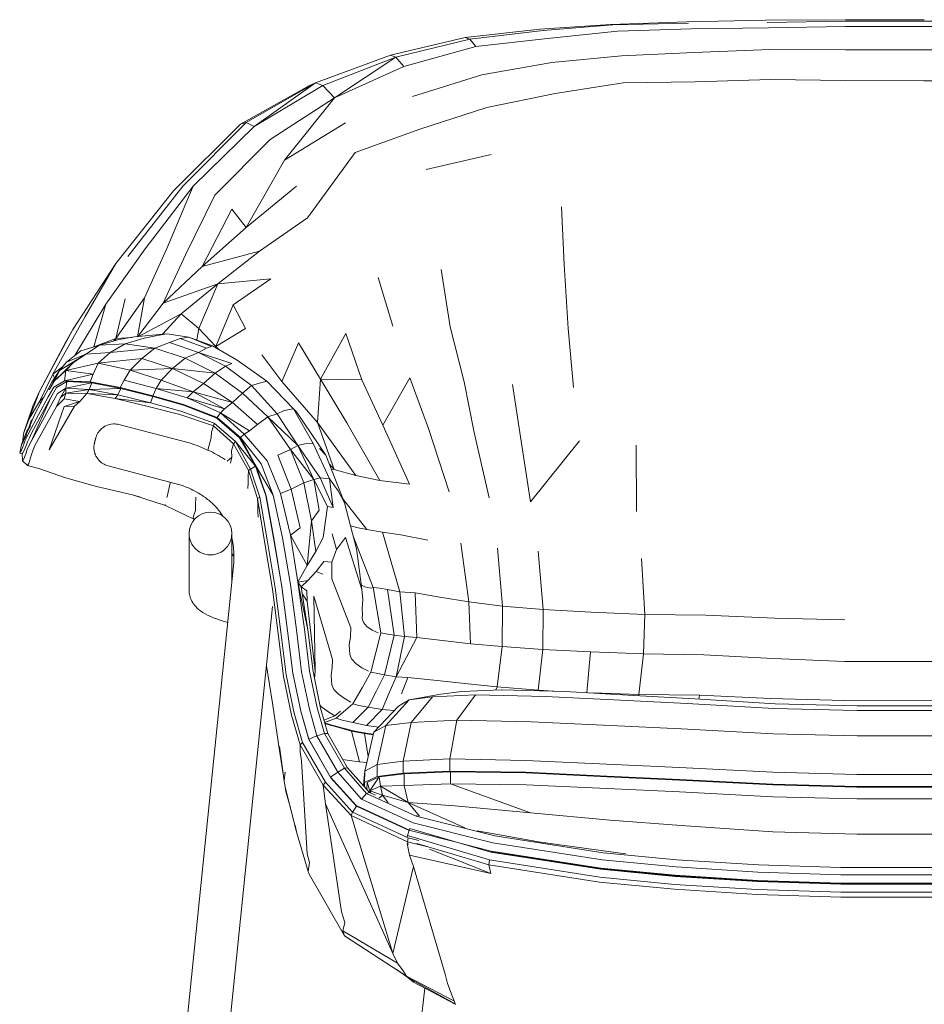
# Model space of a CAD drawing. Units: millimetres. Extents: x -1 to 2786, y -786 to 2000.
# Drawn here: x 0 to 381, y 1586 to 2000 of the extents above; entities that cross this region are included whole.
import ezdxf

# ---------------------------------------------------------------- set-up
doc = ezdxf.new("R2010")
doc.units = ezdxf.units.MM

# ---------------------------------------------------------------- blocks, each defined once
blk = doc.blocks.new('FRONT_2D_IS04')
at = {"lineweight": 0, "extrusion": (0, 1, -2.22045e-16)}
for p, q in [((218.86, 1995.98), (248.54, 1997.96)), ((220.24, 1995.44), (249.64, 1997.83)), ((248.54, 1997.96), (280.74, 1999.13)), ((249.64, 1997.83), (281.48, 1998.48)), ((280.74, 1999.13), (313.83, 1999.77)), ((313.83, 1999.77), (347.54, 2000)), ((314.48, 1998.85), (347.54, 1999.32)), ((347.54, 2000), (380.66, 2000)), ((347.54, 1999.32), (380.63, 1999.32)), ((380.63, 1999.32), (413.72, 1999.32)), ((187.52, 1992.45), (218.86, 1995.98)), ((189.47, 1991.87), (220.24, 1995.44)), ((222.13, 1992.14), (251.59, 1995.19)), ((282.75, 1996.21), (251.59, 1995.19)), ((315.13, 1996.51), (282.75, 1996.21)), ((347.52, 1997.08), (315.13, 1996.51)), ((347.52, 1997.08), (380.59, 1997.08)), ((380.59, 1997.08), (413.66, 1997.08)), ((156.01, 1985.12), (187.52, 1992.45)), ((158.29, 1984.21), (189.47, 1991.87)), ((189.47, 1991.87), (187.52, 1992.45)), ((189.47, 1991.87), (192.01, 1988.75)), ((222.13, 1992.14), (192.01, 1988.75)), ((124.49, 1973.4), (156.01, 1985.12)), ((158.29, 1984.21), (156.01, 1985.12)), ((192.01, 1988.75), (161.66, 1980.25)), ((223.88, 1981.95), (253.22, 1984.85)), ((283.83, 1986.22), (253.22, 1984.85)), ((315.66, 1987.5), (283.83, 1986.22)), ((347.5, 1987.28), (315.66, 1987.5)), ((347.5, 1987.28), (380.55, 1987.28)), ((380.55, 1987.28), (413.6, 1987.28)), ((158.29, 1984.21), (127.52, 1972.32)), ((132.4, 1967.14), (158.29, 1984.21)), ((161.66, 1980.25), (158.29, 1984.21)), ((223.88, 1981.95), (194.42, 1976.84)), ((132.4, 1967.14), (161.66, 1980.25)), ((194.42, 1976.84), (165.34, 1967.65)), ((121.97, 1972.34), (92.91, 1956)), ((95.35, 1956.68), (124.49, 1973.4)), ((98.71, 1954.99), (124.49, 1973.4)), ((98.71, 1954.99), (127.52, 1972.32)), ((124.49, 1973.4), (121.97, 1972.34)), ((127.52, 1972.32), (124.49, 1973.4)), ((132.4, 1967.14), (127.52, 1972.32)), ((225.38, 1968.98), (253.92, 1973.42)), ((253.92, 1973.42), (284.3, 1973.83)), ((284.3, 1973.83), (315.97, 1974.82)), ((315.97, 1974.82), (347.48, 1974.35)), ((347.48, 1974.35), (380.52, 1974.34)), ((380.52, 1974.34), (413.55, 1974.35)), ((196.5, 1963.02), (225.38, 1968.98)), ((105.35, 1949.61), (132.4, 1967.14)), ((111.42, 1940.94), (132.4, 1967.14)), ((168.44, 1953.94), (196.5, 1963.02)), ((92.91, 1956), (64.79, 1927.92)), ((68.68, 1929.99), (95.35, 1956.68)), ((95.35, 1956.68), (92.91, 1956)), ((98.71, 1954.99), (95.35, 1956.68)), ((111.42, 1940.94), (137.13, 1956.61)), ((72.99, 1929.95), (98.71, 1954.99)), ((141.17, 1944.06), (168.44, 1953.94)), ((82.18, 1926.11), (105.35, 1949.61)), ((141.17, 1944.06), (121.09, 1916.63)), ((198.45, 1943.25), (171.1, 1937)), ((95.34, 1912.54), (111.42, 1940.94)), ((64.79, 1927.92), (40.39, 1897.34)), ((45.48, 1900.4), (68.68, 1929.99)), ((72.99, 1929.95), (52.77, 1903.57)), ((61.96, 1903.78), (72.99, 1929.95)), ((95.34, 1912.54), (116.54, 1929.98)), ((69.77, 1901.07), (82.18, 1926.11)), ((76.82, 1896.13), (89.27, 1920.23)), ((95.34, 1912.54), (89.27, 1920.23)), ((229.11, 1897), (228.05, 1921.31)), ((121.09, 1916.63), (100.87, 1902.62)), ((76.82, 1896.13), (95.34, 1912.54)), ((36.24, 1880.26), (52.77, 1903.57)), ((52.46, 1882.89), (61.96, 1903.78)), ((100.87, 1902.62), (76.82, 1896.13)), ((100.87, 1902.62), (83.36, 1888.91)), ((60.38, 1880.78), (69.77, 1901.07)), ((40.39, 1897.34), (22.37, 1869.58)), ((27.54, 1875.17), (40.39, 1897.34)), ((60.38, 1880.78), (76.82, 1896.13)), ((181.13, 1870.77), (177.42, 1894.94)), ((229.11, 1897), (230.81, 1870.09)), ((105.61, 1890.96), (83.36, 1888.91)), ((89.88, 1880.04), (105.61, 1890.96)), ((157.08, 1871.08), (150.78, 1891.53)), ((83.36, 1888.91), (60.38, 1880.78)), ((83.36, 1888.91), (67.99, 1876.28)), ((75.35, 1869.99), (83.36, 1888.91)), ((40.42, 1865.9), (52.46, 1882.89)), ((40.42, 1865.9), (44.33, 1882.57)), ((49.63, 1866.61), (52.46, 1882.89)), ((23.27, 1858.7), (36.24, 1880.26)), ((31.26, 1862.38), (36.24, 1880.26)), ((49.73, 1866.62), (60.38, 1880.78)), ((82.57, 1862.52), (89.88, 1880.04)), ((89.88, 1880.04), (94.97, 1870.08)), ((13.88, 1850.82), (27.54, 1875.17)), ((67.99, 1876.28), (49.95, 1866.64)), ((67.99, 1876.28), (60.13, 1867.63)), ((75.35, 1869.99), (67.99, 1876.28)), ((22.37, 1869.58), (8.38, 1843.59)), ((22.37, 1869.58), (19.39, 1864.4)), ((74.47, 1865.23), (75.35, 1869.99)), ((82.57, 1862.52), (75.35, 1869.99)), ((82.57, 1862.52), (94.97, 1870.08)), ((187.1, 1847.66), (181.13, 1870.77)), ((233.04, 1845.16), (230.81, 1870.09)), ((40.42, 1865.9), (31.26, 1862.38)), ((41.75, 1865.48), (33.57, 1863.03)), ((39.68, 1864.86), (40.42, 1865.9)), ((40.4, 1865.07), (40.42, 1865.9)), ((47.21, 1866.31), (40.42, 1865.9)), ((48.3, 1866.48), (41.75, 1865.48)), ((52.33, 1865.98), (44.34, 1863.65)), ((61.98, 1867.81), (48.3, 1866.48)), ((57.27, 1866.99), (52.33, 1865.98)), ((61.98, 1867.81), (57.27, 1866.99)), ((71.11, 1866.45), (61.98, 1867.81)), ((67.48, 1865.78), (62.97, 1864.21)), ((71.11, 1866.45), (67.48, 1865.78)), ((78.59, 1861.73), (67.48, 1865.78)), ((80.68, 1862.48), (71.11, 1866.45)), ((71.11, 1866.45), (81.09, 1862.82)), ((126.59, 1848.78), (137.18, 1867.99)), ((144.02, 1848.47), (137.18, 1867.99)), ((8.38, 1843.59), (19.39, 1864.4)), ((25.74, 1860.59), (19.67, 1855.95)), ((33.57, 1863.03), (25.74, 1860.59)), ((33.57, 1863.03), (27.85, 1859.3)), ((31.26, 1862.38), (31.02, 1862.24)), ((31.21, 1862.29), (31.26, 1862.38)), ((44.34, 1863.65), (33.57, 1863.03)), ((44.34, 1863.65), (38.14, 1859.97)), ((56.85, 1861.74), (38.14, 1859.97)), ((56.85, 1861.74), (44.34, 1863.65)), ((56.85, 1861.74), (51.39, 1857.48)), ((62.97, 1864.21), (56.85, 1861.74)), ((69.69, 1857.5), (56.85, 1861.74)), ((75.22, 1859.95), (62.97, 1864.21)), ((78.59, 1861.73), (75.22, 1859.95)), ((80.68, 1862.48), (78.59, 1861.73)), ((81.09, 1862.82), (91.53, 1856.72)), ((82.51, 1862), (82.57, 1862.52)), ((83.84, 1861.22), (82.57, 1862.52)), ((110.36, 1847.77), (117.31, 1864.04)), ((126.59, 1848.78), (117.31, 1864.04)), ((27.85, 1859.3), (16.71, 1852.36)), ((27.85, 1859.3), (19.67, 1855.95)), ((27.85, 1859.3), (22.67, 1855.68)), ((38.14, 1859.97), (27.85, 1859.3)), ((38.14, 1859.97), (33.09, 1855.43)), ((51.39, 1857.48), (33.09, 1855.43)), ((51.39, 1857.48), (46.42, 1852.53)), ((64.3, 1853.24), (51.39, 1857.48)), ((69.69, 1857.5), (64.3, 1853.24)), ((75.22, 1859.95), (69.69, 1857.5)), ((82.21, 1851.31), (69.69, 1857.5)), ((75.22, 1859.95), (89.31, 1855.28)), ((75.22, 1859.95), (86.66, 1854.23)), ((104.01, 1847.92), (91.53, 1856.72)), ((110.36, 1847.77), (101.9, 1858.95)), ((16.71, 1852.36), (12.44, 1844.2)), ((13.59, 1847.51), (16.71, 1852.36)), ((18.03, 1853.97), (13.88, 1850.82)), ((22.67, 1855.68), (14.61, 1847.97)), ((14.61, 1847.97), (19.44, 1852.43)), ((16.71, 1852.36), (14.61, 1847.97)), ((19.67, 1855.95), (16.71, 1852.36)), ((16.71, 1852.36), (22.67, 1855.68)), ((18.8, 1848), (19.44, 1852.43)), ((22.67, 1855.68), (19.44, 1852.43)), ((33.09, 1855.43), (19.44, 1852.43)), ((19.44, 1852.43), (30.96, 1850.78)), ((33.09, 1855.43), (30.96, 1850.78)), ((33.09, 1855.43), (46.42, 1852.53)), ((46.42, 1852.53), (43.97, 1848.3)), ((64.3, 1853.24), (46.42, 1852.53)), ((46.42, 1852.53), (59.48, 1848.33)), ((64.3, 1853.24), (59.48, 1848.33)), ((77.39, 1846.93), (64.3, 1853.24)), ((82.21, 1851.31), (64.3, 1853.24)), ((82.21, 1851.31), (86.66, 1854.23)), ((86.66, 1854.23), (89.31, 1855.28)), ((86.66, 1854.23), (97.5, 1846.1)), ((8.3, 1839.35), (13.88, 1850.82)), ((12.44, 1844.2), (14.61, 1847.97)), ((14.62, 1849.11), (13.88, 1850.82)), ((18.8, 1848), (14.35, 1845.33)), ((18.8, 1848), (30.96, 1850.78)), ((29.64, 1847.56), (18.8, 1848)), ((29.64, 1847.56), (30.96, 1850.78)), ((42.25, 1845.17), (43.97, 1848.3)), ((43.97, 1848.3), (57.48, 1844.87)), ((59.48, 1848.33), (57.48, 1844.87)), ((59.48, 1848.33), (73.01, 1843.34)), ((82.21, 1851.31), (77.39, 1846.93)), ((93.7, 1842.81), (82.21, 1851.31)), ((125.3, 1830.47), (126.59, 1848.78)), ((137.68, 1830.33), (126.59, 1848.78)), ((126.59, 1848.78), (144.02, 1848.47)), ((152.77, 1829.39), (144.02, 1848.47)), ((152.77, 1829.39), (164.17, 1849.28)), ((171.97, 1827.99), (164.17, 1849.28)), ((6.35, 1834), (13.59, 1847.51)), ((14.35, 1845.33), (12, 1841.26)), ((15.47, 1845.19), (13.12, 1841.08)), ((13.12, 1841.08), (15.47, 1845.19)), ((19.85, 1847.79), (15.47, 1845.19)), ((15.47, 1845.19), (19.85, 1847.79)), ((19.45, 1844.96), (15.84, 1842.69)), ((16.1, 1845.56), (16.1, 1845.56)), ((19.45, 1844.96), (17.24, 1841.06)), ((19.45, 1844.96), (19.43, 1842.85)), ((29.3, 1844.44), (19.43, 1842.85)), ((19.85, 1847.79), (19.45, 1844.96)), ((30.31, 1847.17), (19.45, 1844.96)), ((29.3, 1844.44), (19.45, 1844.96)), ((19.82, 1847.77), (19.82, 1847.77)), ((30.31, 1847.17), (19.85, 1847.79)), ((29.64, 1847.56), (19.85, 1847.79)), ((19.85, 1847.79), (30.31, 1847.17)), ((21.01, 1847.72), (21.01, 1847.72)), ((24.27, 1847.53), (24.27, 1847.53)), ((29.3, 1844.44), (28.32, 1842.73)), ((29.08, 1847.24), (29.08, 1847.24)), ((30.31, 1847.17), (29.3, 1844.44)), ((42.55, 1844.76), (29.3, 1844.44)), ((41.23, 1842.11), (29.3, 1844.44)), ((42.25, 1845.17), (29.64, 1847.56)), ((42.55, 1844.76), (30.31, 1847.17)), ((30.31, 1847.17), (42.55, 1844.76)), ((39.21, 1845.42), (39.21, 1845.42)), ((42.55, 1844.76), (41.23, 1842.11)), ((56.01, 1841.77), (42.25, 1845.17)), ((42.55, 1844.76), (56.08, 1841.46)), ((42.67, 1844.73), (42.67, 1844.73)), ((56.01, 1841.77), (57.48, 1844.87)), ((57.48, 1844.87), (73.01, 1843.34)), ((57.48, 1844.87), (70.5, 1840.88)), ((77.39, 1846.93), (73.01, 1843.34)), ((89.55, 1838.96), (77.39, 1846.93)), ((97.5, 1846.1), (93.7, 1842.81)), ((100.9, 1847.01), (97.5, 1846.1)), ((108.29, 1834.2), (97.5, 1846.1)), ((104.01, 1847.92), (100.9, 1847.01)), ((115.19, 1836.25), (104.01, 1847.92)), ((125.3, 1830.47), (110.36, 1847.77)), ((191.22, 1826.27), (187.1, 1847.66)), ((210.77, 1824.5), (207.31, 1846.47)), ((12, 1841.26), (3.84, 1826.21)), ((8.38, 1843.59), (3.95, 1832.1)), ((13.12, 1841.08), (4.8, 1822.55)), ((13.12, 1841.08), (4.95, 1825.97)), ((4.95, 1825.97), (13.12, 1841.08)), ((8.38, 1843.59), (5.48, 1837.31)), ((10.16, 1841.11), (8.3, 1839.35)), ((15.84, 1842.69), (13.66, 1838.69)), ((15.53, 1837.27), (17.24, 1841.06)), ((15.53, 1837.27), (18.77, 1840.42)), ((17.24, 1841.06), (19.43, 1842.85)), ((18.77, 1840.42), (19.43, 1842.85)), ((25.36, 1839.31), (18.77, 1840.42)), ((19.43, 1842.85), (28.32, 1842.73)), ((28.32, 1842.73), (25.36, 1839.31)), ((41.23, 1842.11), (28.32, 1842.73)), ((28.32, 1842.73), (40.11, 1840.57)), ((41.23, 1842.11), (40.11, 1840.57)), ((55.1, 1838.72), (40.11, 1840.57)), ((40.11, 1840.57), (54.63, 1837.05)), ((55.1, 1838.72), (41.23, 1842.11)), ((50.17, 1842.9), (50.17, 1842.9)), ((56.08, 1841.46), (55.1, 1838.72)), ((68.97, 1838.14), (56.01, 1841.77)), ((56.08, 1841.46), (68.9, 1837.85)), ((58.75, 1840.71), (58.75, 1840.71)), ((61.19, 1840.02), (61.19, 1840.02)), ((70.5, 1840.88), (73.01, 1843.34)), ((70.5, 1840.88), (86.18, 1836.26)), ((70.5, 1840.88), (84.43, 1834.59)), ((89.55, 1838.96), (73.01, 1843.34)), ((73.01, 1843.34), (86.18, 1836.26)), ((93.7, 1842.81), (89.55, 1838.96)), ((104.41, 1832.82), (93.7, 1842.81)), ((5.48, 1837.31), (1.74, 1826.34)), ((8.3, 1839.35), (3.95, 1832.1)), ((13.66, 1838.69), (4.8, 1822.55)), ((6.36, 1820.79), (15.53, 1837.27)), ((8.3, 1839.35), (8.94, 1838.82)), ((11.3, 1837.71), (11.3, 1837.71)), ((12.39, 1818.98), (23.04, 1837.44)), ((12.39, 1818.98), (18.73, 1837.19)), ((18.73, 1837.19), (25.36, 1839.31)), ((18.73, 1837.19), (23.04, 1837.44)), ((23.04, 1837.44), (25.36, 1839.31)), ((54.63, 1837.05), (67.35, 1833.86)), ((55.1, 1838.72), (67.87, 1835.31)), ((82.91, 1832.3), (68.9, 1837.85)), ((68.9, 1837.85), (82.91, 1832.3)), ((83.14, 1832.58), (68.97, 1838.14)), ((86.18, 1836.26), (84.43, 1834.59)), ((89.55, 1838.96), (86.18, 1836.26)), ((100.13, 1829.6), (89.55, 1838.96)), ((111.28, 1835.57), (108.29, 1834.2)), ((115.19, 1836.25), (111.28, 1835.57)), ((123.48, 1821.72), (115.19, 1836.25)), ((116.46, 1834.95), (115.19, 1836.25)), ((3.95, 1832.1), (1.74, 1826.34)), ((6.35, 1834), (3.56, 1827.46)), ((4.94, 1831.55), (3.67, 1827.79)), ((67.35, 1833.86), (81.52, 1829.04)), ((67.87, 1835.31), (81.89, 1830.22)), ((83.14, 1832.58), (82.91, 1832.3)), ((92.46, 1824.08), (82.91, 1832.3)), ((82.91, 1832.3), (92.46, 1824.08)), ((83.14, 1832.58), (84.43, 1834.59)), ((92.85, 1824.21), (83.14, 1832.58)), ((96.73, 1827.02), (84.43, 1834.59)), ((84.43, 1834.59), (94.51, 1825.54)), ((104.41, 1832.82), (100.13, 1829.6)), ((108.29, 1834.2), (104.41, 1832.82)), ((114, 1819.1), (104.41, 1832.82)), ((117.08, 1820.85), (104.41, 1832.82)), ((117.08, 1820.85), (108.29, 1834.2)), ((128.88, 1816.73), (116.46, 1834.95)), ((2.91, 1825.73), (3.56, 1827.46)), ((3.74, 1827.89), (2.98, 1826.87)), ((2.98, 1826.87), (3.59, 1827.61)), ((3.3, 1827.3), (3.46, 1827.72)), ((3.56, 1827.46), (4.58, 1829.1)), ((3.59, 1827.61), (3.66, 1827.7)), ((7.24, 1830.21), (7.24, 1830.21)), ((41.77, 1829.65), (71.84, 1821.78)), ((80.67, 1826.44), (81.52, 1829.04)), ((81.89, 1830.22), (81.52, 1829.04)), ((81.52, 1829.04), (90.03, 1821.54)), ((90.77, 1822.47), (81.89, 1830.22)), ((100.13, 1829.6), (96.73, 1827.02)), ((132.29, 1810.75), (125.3, 1830.47)), ((141.47, 1808.2), (125.3, 1830.47)), ((151.5, 1806.11), (137.68, 1830.33)), ((164.03, 1804.51), (152.77, 1829.39)), ((180.73, 1801.29), (171.97, 1827.99)), ((0.74, 1821.26), (2.98, 1826.87)), ((1.74, 1826.34), (1.15, 1822.28)), ((1.34, 1822.07), (2.05, 1823.44)), ((2.61, 1824.67), (2.05, 1823.44)), ((2.05, 1823.44), (2.54, 1824.45)), ((2.96, 1824.34), (2.16, 1822.59)), ((2.54, 1824.45), (2.91, 1825.73)), ((3.84, 1826.21), (2.96, 1824.34)), ((4.07, 1824.1), (3.26, 1822.34)), ((3.26, 1822.34), (4.07, 1824.1)), ((4.95, 1825.97), (4.07, 1824.1)), ((4.07, 1824.1), (4.95, 1825.97)), ((5.49, 1826.98), (5.49, 1826.98)), ((5.49, 1826.98), (5.49, 1826.98)), ((79.18, 1818.87), (80.63, 1823.98)), ((80.63, 1823.98), (80.67, 1826.44)), ((89.02, 1827.04), (89.02, 1827.04)), ((92.85, 1824.21), (92.46, 1824.08)), ((99.2, 1812.09), (92.46, 1824.08)), ((99.53, 1812.05), (92.46, 1824.08)), ((92.46, 1824.08), (99.2, 1812.09)), ((92.85, 1824.21), (94.51, 1825.54)), ((99.53, 1812.05), (92.85, 1824.21)), ((92.85, 1824.21), (101.6, 1813.05)), ((96.73, 1827.02), (94.51, 1825.54)), ((104.19, 1814.37), (94.51, 1825.54)), ((197.52, 1798.75), (191.22, 1826.27)), ((215.01, 1797.09), (210.77, 1824.5)), ((0, 1817.64), (0.74, 1821.26)), ((0.74, 1821.26), (1.34, 1822.07)), ((1.31, 1820.29), (0.74, 1818.89)), ((1.81, 1821.31), (1.31, 1820.29)), ((2.16, 1822.59), (1.81, 1821.31)), ((2.42, 1820.05), (1.85, 1818.68)), ((1.85, 1818.68), (2.42, 1820.05)), ((2.91, 1821.05), (2.42, 1820.05)), ((2.42, 1820.05), (2.91, 1821.05)), ((3.26, 1822.34), (2.91, 1821.05)), ((2.91, 1821.05), (3.26, 1822.34)), ((2.92, 1821.08), (2.92, 1821.08)), ((2.92, 1821.08), (2.92, 1821.08)), ((3.88, 1820.71), (3.07, 1818.9)), ((3.11, 1821.77), (3.11, 1821.77)), ((3.5, 1822.86), (3.5, 1822.86)), ((4.8, 1822.55), (3.88, 1820.71)), ((4.91, 1817.05), (5.63, 1818.95)), ((5.63, 1818.95), (6.36, 1820.79)), ((90.03, 1821.54), (89.17, 1818.63)), ((90.77, 1822.47), (90.03, 1821.54)), ((90.03, 1821.54), (96.31, 1810.25)), ((97.16, 1810.88), (90.77, 1822.47)), ((99.2, 1812.09), (90.77, 1822.47)), ((114, 1819.1), (108.57, 1816.81)), ((117.08, 1820.85), (114, 1819.1)), ((119.61, 1805.07), (114, 1819.1)), ((123.84, 1806.49), (114, 1819.1)), ((119.93, 1821.47), (117.08, 1820.85)), ((123.84, 1806.49), (117.08, 1820.85)), ((126.45, 1807.25), (117.08, 1820.85)), ((123.48, 1821.72), (119.93, 1821.47)), ((130.33, 1806.85), (123.48, 1821.72)), ((128.88, 1816.73), (126.15, 1819.53)), ((215.01, 1797.09), (235.59, 1822.75)), ((259.44, 1821.01), (259.52, 1792.98)), ((0.2, 1817.98), (0, 1817.64)), ((0, 1817.64), (1.11, 1817.4)), ((0.74, 1818.89), (0.2, 1817.98)), ((1.31, 1817.77), (1.11, 1817.4)), ((1.11, 1817.4), (1.31, 1817.77)), ((1.11, 1817.4), (1.11, 1817.41)), ((1.11, 1817.4), (1.16, 1814.31)), ((1.85, 1818.68), (1.31, 1817.77)), ((1.31, 1817.77), (1.85, 1818.68)), ((1.32, 1814.36), (1.77, 1815.17)), ((1.77, 1815.17), (2.25, 1816.55)), ((2.72, 1817.58), (2.25, 1816.55)), ((3.07, 1818.9), (2.72, 1817.58)), ((4.21, 1814.64), (4.61, 1815.68)), ((4.61, 1815.68), (4.91, 1817.05)), ((87.35, 1814.23), (89.21, 1815.96)), ((89.21, 1815.96), (88.66, 1813.4)), ((89.17, 1818.63), (89.21, 1815.96)), ((96.96, 1816.08), (96.96, 1816.08)), ((114.27, 1802.43), (108.57, 1816.81)), ((136.62, 1796.75), (128.88, 1816.73)), ((1.16, 1814.31), (1.32, 1814.36)), ((1.16, 1814.31), (3.22, 1812.45)), ((3.22, 1812.45), (3.41, 1812.54)), ((8.43, 1810.93), (3.22, 1812.45)), ((3.41, 1812.54), (3.8, 1813.27)), ((3.8, 1813.27), (4.21, 1814.64)), ((18.87, 1807.38), (8.43, 1810.93)), ((37.23, 1812.23), (67.43, 1804.33)), ((97.16, 1810.88), (96.31, 1810.25)), ((99.2, 1812.09), (97.16, 1810.88)), ((101.1, 1799.03), (97.16, 1810.88)), ((103.74, 1799.65), (99.2, 1812.09)), ((99.2, 1812.09), (99.2, 1812.09)), ((99.2, 1812.09), (99.2, 1812.09)), ((99.53, 1812.05), (99.2, 1812.09)), ((103.74, 1799.65), (99.53, 1812.05)), ((99.53, 1812.05), (106.65, 1799.98)), ((101.6, 1813.05), (106.65, 1799.98)), ((104.19, 1814.37), (109.78, 1800.64)), ((132.29, 1810.75), (130.36, 1812.9)), ((131.15, 1810.87), (132.29, 1810.75)), ((132.29, 1810.75), (141.47, 1808.2)), ((18.87, 1807.38), (32.25, 1803.56)), ((96.13, 1807.71), (96.31, 1810.25)), ((96.19, 1805.06), (96.13, 1807.71)), ((96.31, 1810.25), (100.01, 1798.55)), ((99.93, 1810.02), (103.55, 1799.77)), ((103.55, 1799.77), (101.02, 1806.92)), ((126.45, 1807.25), (123.84, 1806.49)), ((130.33, 1806.85), (126.45, 1807.25)), ((131.94, 1794.69), (126.45, 1807.25)), ((131.94, 1794.69), (130.33, 1806.85)), ((134.07, 1801.77), (130.33, 1806.85)), ((141.47, 1808.2), (151.5, 1806.11)), ((47.5, 1800), (32.25, 1803.56)), ((63.02, 1803.84), (62.32, 1800.49)), ((63.4, 1805.38), (63.02, 1803.84)), ((96.06, 1802.71), (96.19, 1805.06)), ((114.27, 1802.43), (109.78, 1800.64)), ((119.61, 1805.07), (114.27, 1802.43)), ((117.99, 1786.17), (114.27, 1802.43)), ((123.84, 1806.49), (119.61, 1805.07)), ((119.61, 1805.07), (122.74, 1789.16)), ((125.96, 1793.55), (123.84, 1806.49)), ((129.48, 1795.16), (123.84, 1806.49)), ((151.5, 1806.11), (164.03, 1804.51)), ((50.82, 1799.01), (47.5, 1800)), ((47.89, 1799.95), (61.37, 1795.62)), ((62.32, 1800.49), (61.96, 1798.87)), ((74.06, 1799.04), (74, 1795.67)), ((101.1, 1799.03), (100.01, 1798.55)), ((100.01, 1798.55), (103.19, 1779.58)), ((100.01, 1798.55), (100.14, 1795.96)), ((104.33, 1780.28), (101.1, 1799.03)), ((103.74, 1799.65), (103.55, 1799.77)), ((103.55, 1799.77), (107, 1781.08)), ((107.11, 1780.92), (103.74, 1799.65)), ((110.58, 1781.99), (106.65, 1799.98)), ((109.78, 1800.64), (114, 1783.12)), ((136.62, 1796.75), (134.07, 1801.77)), ((135.99, 1798.37), (146.01, 1785.49)), ((61.27, 1795.98), (61.37, 1795.62)), ((61.37, 1795.62), (73.5, 1789.72)), ((74, 1795.67), (73.95, 1793.49)), ((100.14, 1795.96), (100.27, 1793.13)), ((129.48, 1795.16), (127.66, 1782.15)), ((131.94, 1794.69), (129.48, 1795.16)), ((141.79, 1777.38), (136.62, 1796.75)), ((73.45, 1791.88), (72.95, 1790.64)), ((72.95, 1790.64), (73.15, 1790.06)), ((73.15, 1790.06), (73.57, 1789.8)), ((73.95, 1793.49), (73.45, 1791.88)), ((84.64, 1792.38), (84.52, 1791.73)), ((100.27, 1793.13), (100.37, 1790.68)), ((125.96, 1793.55), (122.74, 1789.16)), ((117.99, 1786.17), (114, 1783.12)), ((122.74, 1789.16), (120.92, 1770.37)), ((122.74, 1789.16), (124.63, 1776.22)), ((139.24, 1786.96), (142.47, 1786.11)), ((142.47, 1786.11), (146.01, 1785.49)), ((71.27, 1760.04), (71.27, 1783.79)), ((89.27, 1763.02), (89.27, 1783.79)), ((110.58, 1781.99), (113.93, 1762.27)), ((120.92, 1770.37), (114, 1783.12)), ((114, 1783.12), (117.09, 1763.24)), ((127.66, 1782.15), (124.63, 1776.22)), ((131.53, 1783.58), (133.33, 1777.07)), ((133.33, 1777.07), (137.11, 1782.09)), ((143.93, 1760.25), (137.11, 1782.09)), ((148.76, 1761.09), (140.37, 1782.71)), ((146.01, 1785.49), (152.62, 1784.36)), ((152.62, 1784.36), (160.4, 1783.22)), ((159.91, 1759.24), (152.62, 1784.36)), ((160.4, 1783.22), (171.75, 1781.04)), ((106.33, 1760.3), (103.19, 1779.58)), ((104.33, 1780.28), (107.47, 1760.92)), ((107, 1781.08), (110.25, 1761.47)), ((110.32, 1761.31), (107.11, 1780.92)), ((189.04, 1755.08), (185.59, 1779.67)), ((203.19, 1753.19), (201, 1777.67)), ((89.27, 1775.37), (90.17, 1774.15)), ((124.63, 1776.22), (120.92, 1770.37)), ((131.35, 1771.68), (133.33, 1777.07)), ((142.35, 1773.3), (141.79, 1777.38)), ((220.32, 1751.87), (218.23, 1776.33)), ((90.14, 1771.52), (47.63, 1356.11)), ((120.92, 1770.37), (117.09, 1763.24)), ((127.97, 1772.04), (124.77, 1767.78)), ((131.35, 1771.68), (127.97, 1772.04)), ((131.4, 1764.65), (131.35, 1771.68)), ((142.35, 1773.3), (143.93, 1760.25)), ((263.04, 1749.73), (261.68, 1773.31)), ((124.77, 1767.78), (121.21, 1764.02)), ((124.77, 1767.78), (127.54, 1766.69)), ((110.25, 1761.47), (112.67, 1742.85)), ((112.71, 1742.76), (110.32, 1761.31)), ((113.93, 1762.27), (116.44, 1743.22)), ((121.21, 1764.02), (117.09, 1763.24)), ((117.09, 1763.24), (118.49, 1761.28)), ((119.81, 1743.48), (117.09, 1763.24)), ((121.22, 1743.21), (117.09, 1763.24)), ((121.21, 1764.02), (118.49, 1761.28)), ((120.86, 1759.65), (118.49, 1761.28)), ((121.22, 1743.21), (118.49, 1761.28)), ((131.4, 1764.65), (139.38, 1744.14)), ((145.3, 1761.3), (143.7, 1762.19)), ((147.74, 1760.75), (145.3, 1761.3)), ((148.76, 1761.09), (147.74, 1760.75)), ((151.94, 1741.92), (148.76, 1761.09)), ((151.52, 1760.73), (148.76, 1761.09)), ((106.33, 1760.3), (108.72, 1741.68)), ((109.88, 1742.31), (107.47, 1760.92)), ((120.93, 1755.26), (118.94, 1758.32)), ((120.93, 1755.26), (120.86, 1759.65)), ((123.73, 1757.48), (131.69, 1730.79)), ((123.73, 1757.48), (124.28, 1725.85)), ((144.37, 1756.17), (143.93, 1760.25)), ((154.82, 1760.17), (151.52, 1760.73)), ((159.91, 1759.24), (154.82, 1760.17)), ((157.57, 1741.03), (154.82, 1760.17)), ((161.91, 1740.4), (159.91, 1759.24)), ((166.36, 1758.79), (159.91, 1759.24)), ((176.85, 1756.94), (166.36, 1758.79)), ((167.05, 1740.09), (166.36, 1758.79)), ((189.04, 1755.08), (176.85, 1756.94)), ((106.34, 1753.03), (77.99, 1475.97)), ((124.28, 1725.85), (120.93, 1755.26)), ((144.37, 1756.17), (144.07, 1752.03)), ((189.67, 1737.38), (189.04, 1755.08)), ((203.19, 1753.19), (189.04, 1755.08)), ((203.06, 1736.18), (203.19, 1753.19)), ((220.32, 1751.87), (203.19, 1753.19)), ((144.22, 1749.91), (144.07, 1752.03)), ((144.18, 1747.97), (144.22, 1749.91)), ((220.13, 1735.02), (220.32, 1751.87)), ((240.46, 1750.71), (220.32, 1751.87)), ((263.04, 1749.73), (240.46, 1750.71)), ((262.49, 1733.15), (263.04, 1749.73)), ((288.67, 1749.42), (263.04, 1749.73)), ((317.75, 1748.15), (288.67, 1749.42)), ((144.67, 1746.36), (144.18, 1747.97)), ((146.09, 1744.71), (144.67, 1746.36)), ((148.35, 1743.15), (146.09, 1744.71)), ((347.19, 1747.39), (317.75, 1748.15)), ((108.72, 1741.68), (111, 1723.68)), ((112.15, 1724.33), (109.88, 1742.31)), ((112.67, 1742.85), (114.94, 1724.97)), ((114.97, 1724.95), (112.71, 1742.76)), ((116.44, 1743.22), (118.65, 1725.54)), ((121.99, 1725.88), (119.81, 1743.48)), ((123.43, 1725.66), (121.22, 1743.21)), ((138.65, 1736.88), (139.14, 1740.21)), ((139.14, 1740.21), (139.38, 1744.14)), ((147.76, 1725.42), (151.94, 1741.92)), ((148.35, 1743.15), (150.87, 1741.93)), ((154.96, 1741.45), (151.94, 1741.92)), ((153.49, 1724.25), (157.57, 1741.03)), ((157.57, 1741.03), (154.96, 1741.45)), ((161.91, 1740.4), (157.57, 1741.03)), ((158.46, 1723.47), (161.91, 1740.4)), ((167.05, 1740.09), (161.91, 1740.4)), ((138.82, 1734.84), (138.65, 1736.88)), ((158.46, 1723.47), (167.05, 1740.09)), ((177.89, 1738.81), (167.05, 1740.09)), ((189.67, 1737.38), (177.89, 1738.81)), ((203.06, 1736.18), (189.67, 1737.38)), ((203.06, 1736.18), (200.9, 1719.26)), ((220.13, 1735.02), (203.06, 1736.18)), ((138.96, 1732.84), (138.82, 1734.84)), ((139.62, 1731.04), (138.96, 1732.84)), ((220.13, 1735.02), (218.21, 1717.83)), ((240.21, 1734), (220.13, 1735.02)), ((238.63, 1716.82), (240.21, 1734)), ((262.49, 1733.15), (240.21, 1734)), ((262.49, 1733.15), (260.54, 1716.07)), ((287.94, 1732.67), (262.49, 1733.15)), ((317.12, 1731.25), (287.94, 1732.67)), ((106.41, 1712.4), (103.79, 1728.07)), ((131.69, 1730.79), (131.44, 1727.24)), ((141.39, 1729.1), (139.62, 1731.04)), ((144.04, 1727.28), (141.39, 1729.1)), ((347.16, 1729.95), (317.12, 1731.25)), ((347.16, 1729.95), (380.18, 1729.96)), ((380.18, 1729.96), (413.2, 1729.95)), ((111, 1723.68), (114.38, 1707.4)), ((115.5, 1708.17), (112.15, 1724.33)), ((114.94, 1724.97), (118.24, 1709.02)), ((118.28, 1709.06), (114.97, 1724.95)), ((118.65, 1725.54), (121.9, 1709.91)), ((125.19, 1710.47), (121.99, 1725.88)), ((126.61, 1710.29), (123.43, 1725.66)), ((124.06, 1722.62), (124.28, 1725.85)), ((131.44, 1727.24), (131.07, 1724.12)), ((131.07, 1724.12), (131.19, 1722.1)), ((146.77, 1725.81), (144.04, 1727.28)), ((144.06, 1718.79), (147.76, 1725.42)), ((150.69, 1724.82), (147.76, 1725.42)), ((150.08, 1717.52), (153.49, 1724.25)), ((153.49, 1724.25), (150.69, 1724.82)), ((158.46, 1723.47), (153.49, 1724.25)), ((131.19, 1722.1), (131.39, 1720.08)), ((131.39, 1720.08), (132.17, 1718.18)), ((155.53, 1716.67), (158.46, 1723.47)), ((163.34, 1723.24), (158.46, 1723.47)), ((160.72, 1716.35), (163.34, 1723.24)), ((175.68, 1721.96), (163.34, 1723.24)), ((188.58, 1720.51), (175.68, 1721.96)), ((200.9, 1719.26), (188.58, 1720.51)), ((132.17, 1718.18), (134.13, 1716.13)), ((134.13, 1716.13), (136.99, 1714.18)), ((140.22, 1712.05), (144.06, 1718.79)), ((146.57, 1710.68), (150.08, 1717.52)), ((152.52, 1709.67), (155.53, 1716.67)), ((177.26, 1716.16), (163.88, 1713.83)), ((191.86, 1715.9), (173.76, 1715.04)), ((186.05, 1717.27), (177.26, 1716.16)), ((183.98, 1705.2), (191.86, 1715.9)), ((202.56, 1718.07), (186.05, 1717.27)), ((191.86, 1715.9), (221.25, 1715.25)), ((200.9, 1719.26), (200.4, 1717.96)), ((218.21, 1717.83), (200.9, 1719.26)), ((229.48, 1717.36), (202.56, 1718.07)), ((224.77, 1717.48), (218.21, 1717.83)), ((258.37, 1715.66), (229.48, 1717.36)), ((260.54, 1716.07), (240.98, 1716.68)), ((284.13, 1714.21), (258.37, 1715.66)), ((260.54, 1716.07), (260.44, 1715.54)), ((286.01, 1715.76), (260.54, 1716.07)), ((286.01, 1715.76), (285.79, 1714.11)), ((315.96, 1714.42), (286.01, 1715.76)), ((109.38, 1692.46), (106.41, 1712.4)), ((127.14, 1710.74), (126.35, 1711.55)), ((133.11, 1706.06), (140.22, 1712.05)), ((136.99, 1714.18), (139.4, 1712.76)), ((140.22, 1712.05), (142.73, 1711.45)), ((142.73, 1711.45), (146.57, 1710.68)), ((163.88, 1713.83), (154.02, 1702.99)), ((163.88, 1713.83), (159.38, 1711.14)), ((173.76, 1715.04), (163.88, 1713.83)), ((173.76, 1715.04), (164.68, 1704.28)), ((221.25, 1715.25), (252.78, 1713.6)), ((252.78, 1713.6), (280.92, 1712.18)), ((280.92, 1712.18), (317.4, 1710.15)), ((317.88, 1712.17), (284.13, 1714.21)), ((347.14, 1713.45), (315.96, 1714.42)), ((352.45, 1711.27), (317.88, 1712.17)), ((347.14, 1713.45), (380.18, 1713.44)), ((352.45, 1711.27), (378.69, 1711.27)), ((378.69, 1711.27), (404.93, 1711.27)), ((380.18, 1713.44), (413.22, 1713.45)), ((114.38, 1707.4), (117.97, 1694.89)), ((119.04, 1695.86), (115.5, 1708.17)), ((118.24, 1709.02), (121.66, 1697.13)), ((121.66, 1697.3), (118.28, 1709.06)), ((121.9, 1709.91), (125.05, 1698.65)), ((128.23, 1699.65), (125.19, 1710.47)), ((129.61, 1699.58), (126.61, 1710.29)), ((127.14, 1710.74), (130.14, 1708.6)), ((132.55, 1707.02), (130.14, 1708.6)), ((134.98, 1709.05), (132.55, 1707.02)), ((140.2, 1704.24), (146.57, 1710.68)), ((145.93, 1702.93), (152.52, 1709.67)), ((146.57, 1710.68), (152.52, 1709.67)), ((159.38, 1711.14), (148.98, 1700.12)), ((152.52, 1709.67), (157.61, 1709.26)), ((317.4, 1710.15), (352.39, 1709.24)), ((352.39, 1709.24), (378.63, 1709.25)), ((378.63, 1709.25), (404.87, 1709.24)), ((132.55, 1707.02), (128.02, 1705.28)), ((128.32, 1704.2), (133.11, 1706.06)), ((130.92, 1703.24), (128.33, 1704.15)), ((128.42, 1703.84), (129.61, 1703.42)), ((129.61, 1703.42), (134.32, 1702.16)), ((135.61, 1702.04), (130.92, 1703.24)), ((135.63, 1705.3), (133.11, 1706.06)), ((140.2, 1704.24), (135.63, 1705.3)), ((145.93, 1702.93), (140.2, 1704.24)), ((151.04, 1702.3), (145.93, 1702.93)), ((154.02, 1702.99), (148.98, 1700.12)), ((154.02, 1702.99), (150.39, 1686.65)), ((164.68, 1704.28), (154.02, 1702.99)), ((164.68, 1704.28), (161.34, 1687.96)), ((183.98, 1705.2), (164.68, 1704.28)), ((181.07, 1688.92), (183.98, 1705.2)), ((183.98, 1705.2), (215.19, 1704.59)), ((215.19, 1704.59), (248.65, 1702.98)), ((248.65, 1702.98), (278.53, 1701.58)), ((128.23, 1699.65), (125.05, 1698.65)), ((129.61, 1699.58), (128.23, 1699.65)), ((136.68, 1685), (128.23, 1699.65)), ((137.99, 1685.12), (129.61, 1699.58)), ((134.32, 1702.16), (139.62, 1700.64)), ((141.06, 1700.56), (135.61, 1702.04)), ((139.62, 1700.64), (145.03, 1699.65)), ((142.96, 1687.67), (139.62, 1700.64)), ((146.69, 1699.69), (141.06, 1700.56)), ((145.03, 1699.65), (148.74, 1699.09)), ((146.63, 1690), (145.03, 1699.65)), ((148.98, 1700.12), (145.18, 1683.73)), ((148.81, 1699.39), (146.69, 1699.69)), ((278.53, 1701.58), (317.02, 1699.55)), ((317.02, 1699.55), (352.34, 1698.65)), ((119.04, 1695.86), (117.97, 1694.89)), ((117.97, 1694.89), (127.76, 1677.95)), ((117.97, 1694.89), (118.04, 1691.87)), ((128.65, 1679.18), (119.04, 1695.86)), ((121.66, 1697.3), (125.05, 1698.65)), ((121.66, 1697.3), (121.66, 1697.13)), ((130.85, 1681.31), (121.66, 1697.3)), ((121.66, 1697.13), (130.94, 1681.02)), ((125.05, 1698.65), (133.84, 1683.38)), ((352.34, 1698.65), (378.59, 1698.65)), ((378.59, 1698.65), (404.83, 1698.65)), ((109.32, 1694.12), (111.31, 1679.7)), ((109.38, 1692.46), (111.28, 1679.91)), ((118.04, 1691.87), (118.55, 1688.1)), ((118.55, 1688.1), (121, 1648.93)), ((138.59, 1688.27), (135.95, 1688.65)), ((138.59, 1688.27), (142.96, 1687.67)), ((142.96, 1687.67), (146.03, 1687.43)), ((145.18, 1683.73), (150.39, 1686.65)), ((150.38, 1681.54), (150.39, 1686.65)), ((150.39, 1686.65), (161.34, 1687.96)), ((161.34, 1687.96), (161.33, 1682.94)), ((161.34, 1687.96), (181.07, 1688.92)), ((181.06, 1683.77), (181.07, 1688.92)), ((181.07, 1688.92), (212.94, 1688.33)), ((212.94, 1688.33), (247.12, 1686.74)), ((247.12, 1686.74), (277.63, 1685.35)), ((111.31, 1679.7), (111.65, 1683.36)), ((130.85, 1681.31), (133.84, 1683.38)), ((136.68, 1685), (133.84, 1683.38)), ((133.84, 1683.38), (143.76, 1672.01)), ((137.99, 1685.12), (136.68, 1685)), ((136.68, 1685), (145.97, 1674.38)), ((147.16, 1674.83), (137.99, 1685.12)), ((145.02, 1681.12), (145.18, 1683.73)), ((145.18, 1683.73), (145.16, 1679.07)), ((161.33, 1682.94), (150.38, 1681.54)), ((151.27, 1681.38), (161.85, 1682.71)), ((181.06, 1683.77), (161.33, 1682.94)), ((181.35, 1683.53), (161.85, 1682.71)), ((161.85, 1682.71), (161.85, 1677.71)), ((212.93, 1683.3), (181.06, 1683.77)), ((181.35, 1683.53), (213.11, 1683.05)), ((181.35, 1683.53), (181.35, 1678.43)), ((247.1, 1681.68), (212.93, 1683.3)), ((213.11, 1683.05), (247.24, 1681.43)), ((277.63, 1685.35), (316.86, 1683.32)), ((316.86, 1683.32), (352.3, 1682.42)), ((352.3, 1682.42), (378.56, 1682.42)), ((378.56, 1682.42), (404.81, 1682.42)), ((111.71, 1677.05), (111.31, 1679.7)), ((128.65, 1679.18), (127.76, 1677.95)), ((128.65, 1679.18), (140.1, 1666.56)), ((130.85, 1681.31), (130.94, 1681.02)), ((141.65, 1669.33), (130.85, 1681.31)), ((130.94, 1681.02), (130.94, 1681.02)), ((141.79, 1669.03), (130.94, 1681.02)), ((130.94, 1681.02), (141.79, 1669.03)), ((144.7, 1677.6), (145.02, 1681.12)), ((145.16, 1679.07), (145.05, 1677.2)), ((150.38, 1681.54), (145.16, 1679.07)), ((146.14, 1676.54), (146.28, 1679.02)), ((146.28, 1679.02), (151.27, 1681.38)), ((146.28, 1679.02), (147.31, 1675.51)), ((151.27, 1681.38), (147.31, 1675.51)), ((151.27, 1681.38), (151.88, 1677.53)), ((181.35, 1678.43), (161.85, 1677.71)), ((181.35, 1678.43), (214.92, 1666.24)), ((181.35, 1678.43), (213.11, 1678.05)), ((277.62, 1680.28), (247.1, 1681.68)), ((247.24, 1681.43), (277.71, 1680.03)), ((316.85, 1678.3), (277.62, 1680.28)), ((277.71, 1680.03), (316.88, 1678.04)), ((352.3, 1677.35), (316.85, 1678.3)), ((112.02, 1675.17), (111.71, 1677.05)), ((116.41, 1658.2), (111.71, 1677.05)), ((113.89, 1668.3), (112.02, 1675.17)), ((127.76, 1677.95), (139.54, 1665.06)), ((128.12, 1674.44), (127.76, 1677.95)), ((128.68, 1670.07), (128.12, 1674.44)), ((143.76, 1672.01), (145.97, 1674.38)), ((145.97, 1674.38), (147.16, 1674.83)), ((166.89, 1664.87), (145.97, 1674.38)), ((146.14, 1676.54), (146.1, 1676.03)), ((149.69, 1673.68), (147.16, 1674.83)), ((147.31, 1675.51), (147.2, 1674.82)), ((151.88, 1677.53), (147.31, 1675.51)), ((147.69, 1674.59), (147.31, 1675.51)), ((152.71, 1673.72), (147.31, 1675.51)), ((161.85, 1677.71), (151.88, 1677.53)), ((152.71, 1673.72), (151.88, 1677.53)), ((163.45, 1670.6), (151.88, 1677.53)), ((161.85, 1677.71), (163.45, 1670.6)), ((213.11, 1678.05), (247.24, 1676.44)), ((247.24, 1676.44), (277.71, 1675.04)), ((277.71, 1675.04), (316.88, 1673.01)), ((316.88, 1678.04), (352.31, 1677.09)), ((378.56, 1677.35), (352.3, 1677.35)), ((404.81, 1677.09), (352.31, 1677.09)), ((378.56, 1677.35), (404.81, 1677.35)), ((128.68, 1670.07), (157.04, 1607.04)), ((128.68, 1670.07), (135.38, 1624.52)), ((138.28, 1672.91), (138.28, 1672.91)), ((140.32, 1670.65), (140.32, 1670.65)), ((143.76, 1672.01), (165.56, 1662.07)), ((152.71, 1673.72), (151.24, 1672.37)), ((152.71, 1673.72), (155.08, 1670.48)), ((163.45, 1670.6), (152.71, 1673.72)), ((168.2, 1664.86), (163.45, 1670.6)), ((187.29, 1659.89), (163.45, 1670.6)), ((183.14, 1669.14), (163.45, 1670.6)), ((316.88, 1673.01), (352.31, 1672.1)), ((404.81, 1672.1), (352.31, 1672.1)), ((139.54, 1665.06), (140.1, 1666.56)), ((140.1, 1666.56), (141.79, 1669.03)), ((163.46, 1655.72), (140.1, 1666.56)), ((141.65, 1669.33), (141.79, 1669.03)), ((164.27, 1658.82), (141.65, 1669.33)), ((163.87, 1658.81), (141.79, 1669.03)), ((141.79, 1669.03), (163.87, 1658.81)), ((183.14, 1669.14), (214.92, 1666.24)), ((214.92, 1666.24), (248.47, 1663.14)), ((139.54, 1665.06), (163.2, 1654.03)), ((140.68, 1661.1), (139.54, 1665.06)), ((149.38, 1665.52), (149.38, 1665.52)), ((165.56, 1662.07), (199.16, 1653.59)), ((167.25, 1665.15), (166.89, 1664.87)), ((199.99, 1656.58), (166.89, 1664.87)), ((248.47, 1663.14), (278.41, 1660.89)), ((115.9, 1661.07), (116.41, 1658.2)), ((116.41, 1658.2), (121.32, 1641.59)), ((142.16, 1656.19), (140.68, 1661.1)), ((163.12, 1656.73), (163.93, 1658.96)), ((164.01, 1659.19), (164.16, 1659.59)), ((164.16, 1659.59), (164.21, 1659.62)), ((164.16, 1659.59), (198.28, 1649.72)), ((183.82, 1653.85), (164.27, 1658.82)), ((164.27, 1658.82), (164.29, 1658.78)), ((219.1, 1653.94), (192.45, 1658.7)), ((278.41, 1660.89), (316.98, 1658.22)), ((316.98, 1658.22), (352.31, 1657.31)), ((142.16, 1656.19), (157.04, 1607.04)), ((163.12, 1656.73), (163.03, 1656.05)), ((164.08, 1648.48), (163.11, 1653.33)), ((197.64, 1646.41), (163.12, 1656.73)), ((163.46, 1655.72), (163.2, 1654.03)), ((163.2, 1654.03), (172.35, 1651.75)), ((163.2, 1654.03), (163.49, 1652.94)), ((168.01, 1654.57), (163.46, 1655.72)), ((167.13, 1653.37), (197.48, 1644.41)), ((198.37, 1650.15), (185.27, 1653.48)), ((199.16, 1653.59), (245.07, 1646.43)), ((199.99, 1656.58), (245.59, 1649.45)), ((252.75, 1649.29), (219.1, 1653.94)), ((352.31, 1657.31), (404.81, 1657.31)), ((172.39, 1650.9), (198.21, 1640.77)), ((198.28, 1649.72), (198.52, 1649.92)), ((198.28, 1649.72), (244.5, 1642.5)), ((244.55, 1642.93), (198.37, 1650.15)), ((244.7, 1642.71), (198.52, 1649.92)), ((245.59, 1649.45), (276.5, 1646.52)), ((255.04, 1649.03), (252.75, 1649.29)), ((121, 1648.93), (121.95, 1645.29)), ((121.95, 1645.29), (121.32, 1641.59)), ((165.71, 1643.72), (164.08, 1648.48)), ((164.08, 1648.48), (198.21, 1640.77)), ((197.64, 1646.41), (197.48, 1644.41)), ((197.64, 1646.41), (244.08, 1639.14)), ((245.07, 1646.43), (276.18, 1643.48)), ((310.85, 1644.36), (276.5, 1646.52)), ((121.32, 1641.59), (121.76, 1640.38)), ((165.72, 1643.69), (157.04, 1607.04)), ((179.06, 1598.35), (165.71, 1643.72)), ((197.48, 1644.41), (243.95, 1637.09)), ((198.21, 1640.77), (197.48, 1644.41)), ((244.5, 1642.5), (275.84, 1639.51)), ((275.88, 1639.95), (244.55, 1642.93)), ((244.7, 1642.71), (275.98, 1639.74)), ((276.18, 1643.48), (310.66, 1641.3)), ((310.66, 1641.3), (345.49, 1640.14)), ((345.51, 1643.2), (310.85, 1644.36)), ((345.51, 1643.2), (378.59, 1643.21)), ((378.59, 1643.21), (411.67, 1643.2)), ((136.65, 1614.42), (121.76, 1640.38)), ((243.95, 1637.09), (275.53, 1634.08)), ((275.6, 1636.14), (244.08, 1639.14)), ((275.84, 1639.51), (310.46, 1637.32)), ((310.48, 1637.77), (275.88, 1639.95)), ((275.98, 1639.74), (310.54, 1637.56)), ((310.46, 1637.32), (345.47, 1636.16)), ((345.48, 1636.61), (310.48, 1637.77)), ((310.54, 1637.56), (345.5, 1636.4)), ((345.49, 1640.14), (378.58, 1640.15)), ((378.58, 1640.15), (411.68, 1640.14)), ((275.53, 1634.08), (310.28, 1631.91)), ((310.32, 1633.96), (275.6, 1636.14)), ((345.47, 1632.79), (310.32, 1633.96)), ((345.47, 1636.16), (378.58, 1636.16)), ((345.47, 1632.79), (378.58, 1632.79)), ((378.58, 1636.61), (345.48, 1636.61)), ((345.5, 1636.4), (411.67, 1636.4)), ((378.58, 1636.61), (411.68, 1636.61)), ((378.58, 1636.16), (411.69, 1636.16)), ((378.58, 1632.79), (411.7, 1632.79)), ((310.28, 1631.91), (345.48, 1630.73)), ((345.48, 1630.73), (378.59, 1630.73)), ((378.59, 1630.73), (411.71, 1630.73)), ((136.86, 1620.06), (135.38, 1624.52)), ((136, 1616.58), (136.86, 1620.06)), ((136, 1616.58), (136.65, 1614.42)), ((136, 1616.58), (159.03, 1602.91)), ((136.65, 1614.42), (162.7, 1597.56)), ((159.03, 1602.91), (157.04, 1607.04)), ((158.52, 1600.26), (163.75, 1596.67)), ((161.36, 1599.72), (159.03, 1602.91)), ((162.7, 1597.56), (161.36, 1599.72)), ((162.7, 1597.56), (182.75, 1587.16)), ((163.75, 1596.67), (162.7, 1597.56)), ((163.13, 1597.09), (165.67, 1594.95)), ((163.75, 1596.67), (183.2, 1585.92)), ((180.04, 1594.47), (179.06, 1598.35)), ((157.2, 1478.48), (170.55, 1592.39)), ((165.67, 1594.95), (183.28, 1585.72)), ((182, 1589.21), (180.04, 1594.47)), ((183.32, 1585.62), (182, 1589.21))]:
    blk.add_line(p, q, dxfattribs=at)
at = {"lineweight": 0, "extrusion": (0, -2.22045e-16, -1)}
blk.add_arc((-80.27, 1783.79), 9, 0, 180, dxfattribs=at)
at = {"lineweight": 0, "extrusion": (-2.46519e-32, -2.22045e-16, -1)}
blk.add_ellipse((69.64, 1813.05), major_axis=(2.21, 8.73), ratio=0.014994, start_param=0.000125, end_param=0.001175, dxfattribs=at)
at = {"lineweight": 0}
for ratio in [0.997024, 0.997704]:
    blk.add_ellipse((80.27, 1783.75), major_axis=(-9, 0), ratio=ratio, start_param=0, end_param=3.141593, dxfattribs=at)
at = {"lineweight": 0, "extrusion": (0, -2.22045e-16, -1)}
blk.add_ellipse((80.27, 1760.04), major_axis=(-9, 0), ratio=0.997704, start_param=-0.04117, end_param=0, dxfattribs=at)
at = {"lineweight": 0}
for points, knots in [([(37.23, 1812.23), (36.4, 1812.45), (35.62, 1812.8), (34.25, 1813.67), (33.69, 1814.19), (32.69, 1815.31), (32.35, 1815.89), (31.72, 1817.13), (31.58, 1817.67), (31.27, 1818.92), (31.27, 1819.32), (31.22, 1820.49), (31.28, 1820.67), (31.36, 1821.37), (31.38, 1821.42), (31.42, 1821.62), (31.43, 1821.68), (31.47, 1821.87), (31.5, 1821.96), (31.54, 1822.16), (31.56, 1822.25), (31.62, 1822.48), (31.65, 1822.62), (31.72, 1822.89), (31.76, 1823.02), (31.82, 1823.28), (31.85, 1823.41), (31.92, 1823.66), (31.95, 1823.78), (32.01, 1824), (32.03, 1824.07), (32.11, 1824.33), (32.13, 1824.4), (32.32, 1824.91), (32.37, 1825.07), (32.78, 1825.87), (32.92, 1826.21), (33.85, 1827.34), (34.21, 1827.76), (35.29, 1828.57), (35.71, 1828.85), (37.06, 1829.49), (38.13, 1829.86), (40.19, 1829.93), (40.99, 1829.85), (41.77, 1829.65)], [4.717553, 4.717553, 4.717553, 4.717553, 4.722348, 4.722348, 4.727658, 4.727658, 4.734686, 4.734686, 4.745839, 4.745839, 4.767854, 4.767854, 4.826229, 4.826229, 4.97748, 4.97748, 5.12012, 5.12012, 5.464743, 5.464743, 5.760383, 5.760383, 6.159246, 6.159246, 6.519498, 6.519498, 6.884131, 6.884131, 7.302558, 7.302558, 7.580856, 7.580856, 7.732734, 7.732734, 7.795944, 7.795944, 7.827549, 7.827549, 7.840514, 7.840514, 7.846571, 7.846571, 7.85468, 7.85468, 7.859154, 7.859154, 7.859154, 7.859154]), ([(71.84, 1821.78), (74.41, 1820.91), (76.93, 1819.92), (81.7, 1817.7), (83.96, 1816.49), (86.23, 1815.05), (86.34, 1814.98), (86.44, 1814.91)], [0, 0, 0, 0, 8.109205, 8.109205, 15.777383, 15.777383, 16.16793, 16.16793, 16.16793, 16.16793]), ([(85.49, 1791.12), (85.14, 1791.67), (84.78, 1792.21), (83.46, 1793.97), (82.43, 1795.15), (80.17, 1797.31), (78.94, 1798.31), (76.3, 1800.16), (74.87, 1801.02), (71.81, 1802.6), (70.15, 1803.32), (68.12, 1804.08), (67.78, 1804.21), (67.43, 1804.33)], [20.558957, 20.558957, 20.558957, 20.558957, 22.512399, 22.512399, 27.184273, 27.184273, 31.906048, 31.906048, 36.875741, 36.875741, 42.273391, 42.273391, 43.369833, 43.369833, 43.369833, 43.369833]), ([(90.14, 1771.52), (90.22, 1773.64), (90.16, 1775.77), (89.79, 1779.23), (89.57, 1780.58), (89.27, 1781.91)], [0.002573, 0.002573, 0.002573, 0.002573, 6.406624, 6.406624, 10.515817, 10.515817, 10.515817, 10.515817]), ([(87.56, 1746.34), (86.27, 1746.71), (85.07, 1747.09), (82.52, 1747.95), (81.23, 1748.45), (78.66, 1749.6), (77.4, 1750.25), (75.04, 1751.98), (73.91, 1752.96), (72.34, 1755.44), (71.83, 1756.52), (71.4, 1758.36), (71.3, 1759.01), (71.28, 1759.67)], [12.615642, 12.615642, 12.615642, 12.615642, 25.018392, 25.018392, 40.575818, 40.575818, 57.750733, 57.750733, 71.22088, 71.22088, 78.544706, 78.544706, 82.217106, 82.217106, 82.217106, 82.217106])]:
    blk.add_open_spline(points, degree=3, knots=knots, dxfattribs=at)
blk.add_open_spline([(89.27, 1764.67), (89.32, 1764.65), (89.38, 1764.63), (89.43, 1764.61)], degree=3, dxfattribs=at)

msp = doc.modelspace()

# ---------------------------------------------------------------- block references
msp.add_blockref('FRONT_2D_IS04', (0, 0))

doc.saveas('drawing.dxf')
